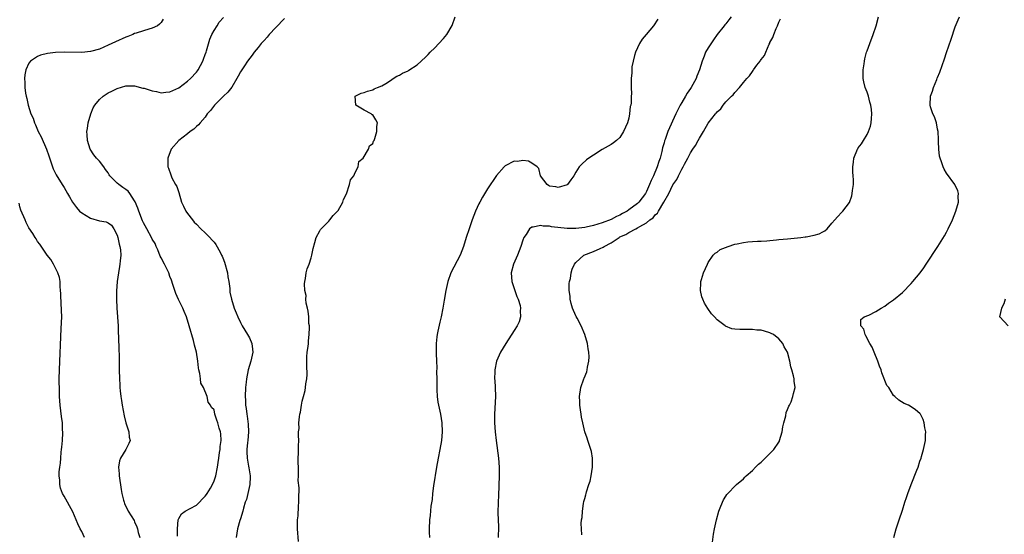
# Model space of a CAD drawing. Units: inches. Extents: x 2514000 to 2517000, y 1542000 to 1545000.
# Drawn here: x 2514779 to 2515002, y 1542506 to 1542622 of the extents above; entities that cross this region are included whole.
import ezdxf

# ---------------------------------------------------------------- set-up
doc = ezdxf.new("R2010")
doc.units = ezdxf.units.IN
doc.header["$MEASUREMENT"] = 0
doc.layers.add('LD25141542_10ft', color=41, linetype='Continuous')

msp = doc.modelspace()

# ---------------------------------------------------------------- linework, layer by layer
at = {"layer": 'LD25141542_10ft'}
for points, elevation in [([(2514811.49, 1542622.51), (2514811, 1542621.75), (2514810.65, 1542621.35), (2514810.14, 1542621), (2514809, 1542620.42), (2514808.25, 1542620.25), (2514807, 1542619.83), (2514805.31, 1542619.31), (2514805, 1542619.2), (2514804.56, 1542619), (2514803.45, 1542618.55), (2514803, 1542618.4), (2514800.66, 1542617.34), (2514799, 1542616.56), (2514797, 1542615.7), (2514795, 1542615.12), (2514793, 1542614.95), (2514789, 1542615.03), (2514787.06, 1542614.94), (2514785.28, 1542614.72), (2514783.66, 1542614.34), (2514783, 1542614.05), (2514781.41, 1542613), (2514781, 1542612.49), (2514780.34, 1542611), (2514780.11, 1542609.89), (2514780.06, 1542609), (2514780.12, 1542608.12), (2514780.12, 1542607), (2514780.28, 1542605.72), (2514780.39, 1542605), (2514780.54, 1542604.54), (2514780.84, 1542603), (2514781.49, 1542601), (2514782.01, 1542600.01), (2514782.27, 1542599), (2514782.53, 1542598.53), (2514783.16, 1542597), (2514783.8, 1542595.8), (2514785.03, 1542593), (2514785.52, 1542591.52), (2514786.07, 1542589.93), (2514786.35, 1542589), (2514786.54, 1542588.54), (2514787.21, 1542587.21), (2514788.6, 1542585), (2514789, 1542584.32), (2514789.77, 1542583), (2514790.2, 1542582.2), (2514790.9, 1542581), (2514791.81, 1542579.81), (2514792.49, 1542579), (2514793, 1542578.61), (2514793.98, 1542578.02), (2514795, 1542577.37), (2514797, 1542576.8), (2514798.56, 1542576.56), (2514799, 1542576.32), (2514799.78, 1542575.78), (2514800.31, 1542575), (2514801, 1542573.57), (2514801.19, 1542573), (2514801.49, 1542571.49), (2514801.66, 1542571), (2514801.79, 1542570.21), (2514801.84, 1542569), (2514801.69, 1542567.69), (2514801.66, 1542567), (2514801.58, 1542566.42), (2514801.32, 1542565), (2514801.02, 1542563), (2514800.87, 1542560.87), (2514800.89, 1542559), (2514800.99, 1542556.99), (2514801.23, 1542553), (2514801.3, 1542551.3), (2514801.36, 1542550.64), (2514801.43, 1542547.43), (2514801.47, 1542546.53), (2514801.49, 1542543), (2514801.54, 1542541), (2514801.65, 1542539.65), (2514801.67, 1542539), (2514801.72, 1542538.28), (2514801.89, 1542537), (2514802.05, 1542536.05), (2514802.17, 1542535), (2514802.6, 1542532.6), (2514803.02, 1542531.02), (2514803.66, 1542529), (2514803.73, 1542527.73), (2514803.95, 1542527), (2514803.67, 1542526.33), (2514803.03, 1542525), (2514801.81, 1542523), (2514801.6, 1542522.4), (2514801.37, 1542521), (2514801.46, 1542519.46), (2514801.47, 1542519), (2514801.91, 1542515.91), (2514802.09, 1542515), (2514802.5, 1542513.5), (2514802.61, 1542513), (2514802.72, 1542512.72), (2514803.56, 1542511), (2514804.86, 1542508.86), (2514805, 1542508.6), (2514805.48, 1542507.48), (2514805.63, 1542507), (2514805.83, 1542506.17), (2514806.17, 1542505)], 6640), ([(2514814.7, 1542505.3), (2514814.68, 1542507), (2514814.89, 1542509), (2514815, 1542509.31), (2514815.58, 1542510.42), (2514816.46, 1542511), (2514817.57, 1542511.57), (2514819, 1542512.34), (2514819.73, 1542513), (2514820.31, 1542513.69), (2514821, 1542514.36), (2514821.25, 1542514.75), (2514821.46, 1542515), (2514822.17, 1542516.17), (2514822.62, 1542517), (2514823, 1542517.83), (2514823.38, 1542519), (2514823.81, 1542521), (2514823.96, 1542522.04), (2514824.08, 1542523), (2514824.26, 1542524.26), (2514824.35, 1542525), (2514824.37, 1542525.63), (2514824.58, 1542527), (2514824.54, 1542528.54), (2514824.47, 1542529), (2514824.19, 1542529.81), (2514823.84, 1542531), (2514823.6, 1542531.6), (2514823.17, 1542533), (2514823, 1542533.97), (2514822.45, 1542534.45), (2514822.21, 1542535), (2514821.68, 1542535.68), (2514821.47, 1542537), (2514820.59, 1542539), (2514819.98, 1542539.98), (2514819.91, 1542541), (2514819.79, 1542542.21), (2514819.58, 1542543), (2514819.49, 1542543.49), (2514819.34, 1542545), (2514818.99, 1542547), (2514818.58, 1542548.58), (2514818.5, 1542549), (2514818.32, 1542549.68), (2514817.38, 1542553), (2514816.74, 1542555), (2514816.25, 1542556.25), (2514815.91, 1542557), (2514814.93, 1542558.93), (2514814.35, 1542560.35), (2514813.66, 1542562.34), (2514813.35, 1542563.35), (2514813, 1542564.14), (2514812.71, 1542565), (2514811.79, 1542567), (2514811, 1542568.37), (2514810.81, 1542568.81), (2514810.23, 1542570.23), (2514809.85, 1542571), (2514809.62, 1542571.62), (2514809, 1542572.64), (2514808.9, 1542572.89), (2514807.79, 1542575), (2514807, 1542576.36), (2514806.81, 1542576.81), (2514805.94, 1542579), (2514805.69, 1542579.69), (2514805.1, 1542581.1), (2514805, 1542581.3), (2514803.92, 1542583), (2514803.5, 1542583.5), (2514803, 1542583.9), (2514802.33, 1542584.33), (2514801.4, 1542585), (2514801, 1542585.33), (2514799.4, 1542587), (2514799.23, 1542587.23), (2514799, 1542587.66), (2514798.39, 1542588.39), (2514798, 1542589), (2514797, 1542590.28), (2514796.35, 1542591), (2514795.74, 1542591.74), (2514794.93, 1542593), (2514794.28, 1542595), (2514794.24, 1542596.24), (2514794.18, 1542597), (2514794.28, 1542597.72), (2514794.49, 1542599), (2514795.06, 1542601), (2514795.62, 1542602.38), (2514795.96, 1542603), (2514797, 1542604.24), (2514797.83, 1542605), (2514799, 1542605.76), (2514799.84, 1542606.16), (2514801, 1542606.8), (2514803, 1542607.39), (2514805, 1542607.38), (2514806.88, 1542606.88), (2514807.19, 1542606.81), (2514809, 1542606.21), (2514809.94, 1542606.06), (2514811, 1542605.82), (2514812.05, 1542605.95), (2514813, 1542606.03), (2514815.05, 1542606.95), (2514817, 1542608.44), (2514817.67, 1542609), (2514819, 1542610.49), (2514819.23, 1542610.77), (2514819.37, 1542611), (2514820.42, 1542613), (2514820.58, 1542613.42), (2514821, 1542614.44), (2514821.19, 1542615), (2514821.28, 1542615.28), (2514822.03, 1542617.97), (2514822.51, 1542619), (2514823, 1542619.9), (2514823.7, 1542621), (2514824.18, 1542621.82), (2514825.14, 1542622.86)], 6630), ([(2514839, 1542622.61), (2514837, 1542620.57), (2514835.51, 1542619), (2514835.29, 1542618.71), (2514835, 1542618.42), (2514834.34, 1542617.66), (2514833.71, 1542617), (2514833, 1542616.04), (2514832.09, 1542615), (2514831.64, 1542614.36), (2514830.58, 1542613), (2514829.88, 1542611.88), (2514829, 1542610.51), (2514828.45, 1542609.55), (2514828.19, 1542609), (2514827, 1542607.06), (2514826.09, 1542605.91), (2514825.13, 1542605), (2514823.09, 1542603), (2514822.21, 1542601.79), (2514821.47, 1542601), (2514821, 1542600.29), (2514819.82, 1542599), (2514819.44, 1542598.56), (2514819, 1542598.13), (2514818.41, 1542597.59), (2514817.59, 1542597), (2514817, 1542596.48), (2514815.04, 1542594.96), (2514813.29, 1542593), (2514812.53, 1542591), (2514812.53, 1542589.47), (2514812.55, 1542589), (2514812.7, 1542588.7), (2514813.2, 1542587.2), (2514813.25, 1542587), (2514813.44, 1542586.56), (2514814.29, 1542585), (2514814.57, 1542584.57), (2514815, 1542583.17), (2514815.59, 1542581), (2514816.09, 1542580.09), (2514816.61, 1542579), (2514817, 1542578.45), (2514818.1, 1542577), (2514818.51, 1542576.51), (2514819, 1542576.03), (2514820.01, 1542575), (2514821, 1542574.1), (2514821.54, 1542573.54), (2514823, 1542571.94), (2514823.4, 1542571.4), (2514824.35, 1542569.65), (2514824.72, 1542569), (2514824.81, 1542568.81), (2514825, 1542568.38), (2514825.38, 1542567.38), (2514826.02, 1542565), (2514826.11, 1542564.11), (2514826.35, 1542563), (2514826.56, 1542561.44), (2514826.56, 1542561), (2514826.6, 1542560.6), (2514826.93, 1542559), (2514827.58, 1542557), (2514827.97, 1542555.97), (2514828.38, 1542555), (2514829, 1542553.72), (2514829.39, 1542553), (2514829.99, 1542551.99), (2514830.61, 1542551), (2514831, 1542550.27), (2514831.55, 1542549), (2514831.73, 1542547.73), (2514831.76, 1542547), (2514831.62, 1542546.38), (2514831.36, 1542545), (2514830.76, 1542543), (2514830.34, 1542541), (2514830.25, 1542540.25), (2514830.12, 1542539), (2514830.06, 1542537), (2514830.11, 1542536.11), (2514830.14, 1542535), (2514830.27, 1542534.27), (2514830.4, 1542533), (2514830.51, 1542532.51), (2514830.72, 1542530.72), (2514830.78, 1542529), (2514830.62, 1542527), (2514830.57, 1542526.57), (2514830.45, 1542525), (2514830.43, 1542524.43), (2514830.5, 1542523), (2514830.81, 1542521.19), (2514830.85, 1542520.85), (2514831.18, 1542519), (2514831.19, 1542518.81), (2514831.13, 1542517), (2514830.66, 1542515), (2514830.33, 1542513.67), (2514830.08, 1542513), (2514829.66, 1542511.66), (2514829.52, 1542511), (2514829, 1542509.23), (2514828.87, 1542508.87), (2514828.33, 1542507), (2514827.98, 1542505)], 6620), ([(2514842.11, 1542504.11), (2514841.88, 1542507), (2514841.91, 1542509), (2514842.03, 1542509.97), (2514842.15, 1542512.15), (2514842.23, 1542513), (2514842.21, 1542513.79), (2514842.27, 1542516.27), (2514842.09, 1542517.91), (2514842.16, 1542519), (2514842.17, 1542520.17), (2514842.1, 1542521), (2514842.08, 1542521.92), (2514842.08, 1542523), (2514842.14, 1542524.14), (2514842.17, 1542525.83), (2514842.21, 1542527), (2514842.16, 1542528.16), (2514842.17, 1542529), (2514842.25, 1542529.75), (2514842.24, 1542531), (2514842.35, 1542532.35), (2514842.47, 1542533), (2514842.58, 1542533.42), (2514842.81, 1542535), (2514843, 1542535.93), (2514843.26, 1542537), (2514843.63, 1542538.37), (2514843.75, 1542539), (2514843.83, 1542539.83), (2514844.02, 1542541), (2514844.07, 1542541.93), (2514844.01, 1542544.01), (2514844.01, 1542545), (2514844.06, 1542545.94), (2514844.13, 1542547), (2514844.31, 1542548.31), (2514844.37, 1542549), (2514844.4, 1542549.6), (2514844.57, 1542551), (2514844.63, 1542552.63), (2514844.6, 1542553), (2514844.51, 1542553.49), (2514844.44, 1542555), (2514844.35, 1542556.35), (2514844.14, 1542557), (2514843.88, 1542558.12), (2514843.83, 1542559), (2514843.84, 1542559.84), (2514843.6, 1542561), (2514843.5, 1542562.5), (2514843.55, 1542563), (2514843.72, 1542563.72), (2514843.87, 1542565), (2514844.12, 1542565.88), (2514844.53, 1542567), (2514845, 1542568.43), (2514845.16, 1542569), (2514845.48, 1542570.52), (2514845.86, 1542571.86), (2514846.12, 1542573), (2514847, 1542574.49), (2514847.15, 1542574.85), (2514847.27, 1542575), (2514849, 1542576.74), (2514849.23, 1542577), (2514849.99, 1542578.01), (2514851, 1542578.95), (2514851.09, 1542579.09), (2514852.15, 1542581), (2514852.37, 1542581.63), (2514853, 1542582.91), (2514853.7, 1542585), (2514853.95, 1542586.05), (2514854.65, 1542587), (2514855, 1542587.74), (2514855.64, 1542589), (2514855.81, 1542590.19), (2514856.81, 1542591), (2514857.99, 1542593), (2514858.22, 1542593.78), (2514859, 1542594.29), (2514859.15, 1542594.85), (2514859.26, 1542595), (2514859.47, 1542595.47), (2514859.9, 1542597), (2514859.87, 1542598.13), (2514860.05, 1542599), (2514859.7, 1542599.7), (2514859, 1542600.78), (2514858.83, 1542600.83), (2514858.6, 1542601), (2514857, 1542601.84), (2514855.16, 1542603), (2514855, 1542605), (2514856.31, 1542605.69), (2514857, 1542605.9), (2514857.8, 1542606.2), (2514859, 1542606.5), (2514859.32, 1542606.68), (2514860.02, 1542607), (2514861, 1542607.36), (2514861.92, 1542607.92), (2514863, 1542608.61), (2514863.57, 1542609), (2514864.45, 1542609.55), (2514865, 1542609.77), (2514865.74, 1542610.26), (2514867, 1542610.8), (2514867.11, 1542610.89), (2514869, 1542612.1), (2514869.96, 1542613), (2514871, 1542613.92), (2514871.5, 1542614.5), (2514871.98, 1542615), (2514873, 1542615.99), (2514873.98, 1542617), (2514875, 1542618.08), (2514875.77, 1542619), (2514876.98, 1542621.02), (2514877.65, 1542623)], 6610), ([(2514923.55, 1542622.45), (2514922.58, 1542621), (2514920.95, 1542619), (2514920.05, 1542617.95), (2514919.44, 1542617), (2514919, 1542616.02), (2514918.5, 1542615), (2514918.27, 1542614.27), (2514917.98, 1542613), (2514917.7, 1542611.7), (2514917.67, 1542611), (2514917.69, 1542610.31), (2514917.54, 1542609), (2514917.55, 1542607), (2514917.58, 1542605.58), (2514917.54, 1542605), (2514917.51, 1542603.51), (2514917.43, 1542603), (2514917.33, 1542602.67), (2514917.19, 1542601), (2514917, 1542600.01), (2514916.72, 1542599), (2514915.83, 1542597), (2514915, 1542595.63), (2514914.24, 1542595), (2514913.54, 1542594.46), (2514913, 1542594.11), (2514912.32, 1542593.68), (2514911, 1542592.95), (2514909, 1542591.7), (2514907.92, 1542591), (2514907.41, 1542590.59), (2514906.35, 1542589.65), (2514905.75, 1542589), (2514905, 1542587.78), (2514904.55, 1542587), (2514903.89, 1542586.11), (2514903.11, 1542585), (2514903, 1542584.94), (2514901, 1542584.3), (2514900.45, 1542584.45), (2514899, 1542584.65), (2514898.82, 1542584.81), (2514898.47, 1542585), (2514896.95, 1542587), (2514896.63, 1542588.63), (2514896.25, 1542589), (2514895, 1542589.84), (2514894.28, 1542590.28), (2514893, 1542590.44), (2514891.75, 1542590.25), (2514891, 1542590.29), (2514889, 1542589.25), (2514888.75, 1542589), (2514887, 1542587.03), (2514885, 1542584.02), (2514883.86, 1542582.14), (2514883.2, 1542581), (2514883, 1542580.62), (2514882.22, 1542579), (2514881.46, 1542577), (2514880.79, 1542575), (2514880.14, 1542573), (2514879.54, 1542571), (2514878.81, 1542569), (2514876.69, 1542565), (2514875.98, 1542563), (2514875.54, 1542561), (2514875.17, 1542558.83), (2514874.87, 1542557), (2514874.49, 1542555), (2514874.2, 1542553.8), (2514873.75, 1542551.75), (2514873.57, 1542551), (2514873.49, 1542550.51), (2514873.33, 1542549), (2514873.31, 1542546.69), (2514873.38, 1542545), (2514873.46, 1542543.46), (2514873.45, 1542542.55), (2514873.49, 1542541), (2514873.46, 1542539.46), (2514873.47, 1542539), (2514873.52, 1542538.48), (2514873.54, 1542537), (2514873.71, 1542535.71), (2514874.3, 1542533), (2514874.65, 1542531), (2514874.73, 1542529), (2514874.53, 1542527), (2514874.17, 1542525), (2514873.77, 1542523), (2514873.41, 1542521), (2514872.76, 1542516.76), (2514872.53, 1542515), (2514872.4, 1542513.6), (2514872.15, 1542512.15), (2514871.99, 1542510.01), (2514871.85, 1542509), (2514871.75, 1542507), (2514871.76, 1542506.24), (2514871.84, 1542505)], 6600), ([(2514940.2, 1542623), (2514939.66, 1542622.34), (2514939, 1542621.46), (2514938.78, 1542621.22), (2514938.63, 1542621), (2514937.03, 1542618.97), (2514936.17, 1542617.83), (2514935, 1542616), (2514934.41, 1542615), (2514934.08, 1542614.08), (2514933.6, 1542613), (2514933.03, 1542611.03), (2514932.43, 1542609.57), (2514932.24, 1542609), (2514931.16, 1542607), (2514931, 1542606.76), (2514930.26, 1542605.74), (2514929.84, 1542605), (2514929, 1542603.6), (2514928.66, 1542603), (2514928.08, 1542601.92), (2514927.68, 1542601), (2514925.85, 1542597), (2514925.25, 1542595.25), (2514925.11, 1542594.89), (2514925, 1542594.46), (2514924.67, 1542593.33), (2514924.51, 1542592.51), (2514924.09, 1542591), (2514923.78, 1542590.22), (2514923.45, 1542589), (2514922.61, 1542587), (2514922.07, 1542585.93), (2514921.7, 1542585), (2514921, 1542583.46), (2514920.75, 1542583), (2514920.02, 1542581.98), (2514919.3, 1542581), (2514919, 1542580.74), (2514917, 1542579.25), (2514916.64, 1542579), (2514915.58, 1542578.42), (2514915, 1542578.08), (2514914.23, 1542577.77), (2514913, 1542577.06), (2514911, 1542576.31), (2514909.99, 1542575.99), (2514909, 1542575.71), (2514907.32, 1542575.32), (2514907, 1542575.26), (2514905, 1542575.01), (2514903, 1542575.04), (2514899.46, 1542575.46), (2514899, 1542575.57), (2514897.58, 1542575.58), (2514897, 1542575.73), (2514895.32, 1542575.32), (2514895, 1542575.36), (2514894.48, 1542575), (2514893.7, 1542573.7), (2514893.2, 1542573), (2514893, 1542572.43), (2514892.53, 1542571), (2514891.79, 1542569), (2514890.9, 1542567), (2514890.31, 1542565), (2514890.46, 1542563), (2514891.64, 1542559.64), (2514891.94, 1542559), (2514892.38, 1542557.62), (2514892.49, 1542557), (2514892.39, 1542556.39), (2514892.48, 1542555), (2514892.13, 1542553.87), (2514891.67, 1542553), (2514891, 1542551.93), (2514889.1, 1542549), (2514887.94, 1542547), (2514887.63, 1542546.37), (2514887.02, 1542545), (2514886.61, 1542543), (2514886.64, 1542542.64), (2514886.59, 1542541), (2514886.63, 1542540.63), (2514886.71, 1542539), (2514886.75, 1542537), (2514886.53, 1542533), (2514886.56, 1542531), (2514886.7, 1542529), (2514886.92, 1542527), (2514887.44, 1542523), (2514887.6, 1542521), (2514887.62, 1542519), (2514887.44, 1542514.56), (2514887.39, 1542513), (2514887.35, 1542510.65), (2514887.38, 1542509), (2514887.43, 1542507.43), (2514887.42, 1542505)], 6590), ([(2514906.37, 1542505.63), (2514906.26, 1542507), (2514906.21, 1542508.21), (2514906.31, 1542509), (2514906.43, 1542509.57), (2514906.5, 1542511), (2514906.74, 1542512.74), (2514906.84, 1542513.16), (2514907, 1542513.89), (2514907.28, 1542514.72), (2514907.3, 1542515), (2514907.38, 1542515.38), (2514907.94, 1542517), (2514908.24, 1542517.76), (2514908.47, 1542519), (2514908.77, 1542521), (2514908.76, 1542521.24), (2514908.78, 1542523), (2514908.53, 1542524.53), (2514908.41, 1542525), (2514907.75, 1542527), (2514907.55, 1542527.55), (2514907.06, 1542529), (2514906.55, 1542531), (2514906.28, 1542532.28), (2514906.18, 1542533), (2514906.08, 1542533.92), (2514905.92, 1542535), (2514905.87, 1542535.87), (2514905.83, 1542537), (2514906.09, 1542539), (2514906.79, 1542541), (2514906.86, 1542541.14), (2514907.46, 1542542.54), (2514907.57, 1542543), (2514907.63, 1542543.63), (2514907.96, 1542545), (2514908.02, 1542545.98), (2514907.94, 1542547), (2514907.77, 1542547.77), (2514907.62, 1542549), (2514907.02, 1542551.02), (2514906.2, 1542553), (2514905.29, 1542554.71), (2514905.1, 1542555.1), (2514905, 1542555.29), (2514904.27, 1542557), (2514903.94, 1542558.06), (2514903.71, 1542559), (2514903.71, 1542559.71), (2514903.46, 1542561), (2514903.45, 1542562.55), (2514903.55, 1542563), (2514903.75, 1542563.75), (2514903.95, 1542565), (2514904.19, 1542565.81), (2514904.69, 1542567), (2514905, 1542567.36), (2514906.83, 1542569), (2514909, 1542569.82), (2514910.54, 1542570.54), (2514911.18, 1542570.82), (2514911.41, 1542571), (2514913, 1542571.77), (2514914.79, 1542573), (2514915, 1542573.12), (2514916.32, 1542573.68), (2514917, 1542574.14), (2514918.62, 1542575), (2514919, 1542575.18), (2514919.51, 1542575.51), (2514921, 1542576.33), (2514921.77, 1542577), (2514922.5, 1542577.5), (2514923, 1542578.11), (2514923.48, 1542578.52), (2514923.74, 1542579), (2514924.95, 1542581), (2514926.04, 1542583), (2514927, 1542584.92), (2514927.85, 1542586.15), (2514928.25, 1542587), (2514929, 1542588.49), (2514929.33, 1542589), (2514929.66, 1542589.66), (2514930.4, 1542591), (2514931, 1542592.22), (2514931.54, 1542593), (2514932.15, 1542593.85), (2514932.72, 1542595), (2514933, 1542595.54), (2514933.93, 1542597), (2514935, 1542598.92), (2514936.62, 1542601), (2514936.8, 1542601.2), (2514937, 1542601.51), (2514937.84, 1542602.16), (2514938.41, 1542603), (2514939, 1542603.74), (2514940.26, 1542605), (2514940.64, 1542605.36), (2514941, 1542605.9), (2514942.11, 1542607), (2514943, 1542608.1), (2514943.77, 1542609), (2514944.38, 1542609.62), (2514945, 1542610.61), (2514945.18, 1542610.82), (2514945.29, 1542611), (2514946.03, 1542612.03), (2514946.78, 1542613), (2514946.88, 1542613.12), (2514947, 1542613.35), (2514947.72, 1542614.28), (2514948.03, 1542615), (2514948.85, 1542616.85), (2514948.96, 1542617.04), (2514949, 1542617.16), (2514949.66, 1542618.34), (2514949.87, 1542619), (2514950.4, 1542620.4), (2514950.68, 1542621), (2514951, 1542621.83), (2514951.41, 1542622.59)], 6580), ([(2514935.97, 1542503.96), (2514936.23, 1542505.77), (2514936.43, 1542507), (2514936.85, 1542509), (2514937.42, 1542511), (2514937.73, 1542511.73), (2514938.2, 1542513), (2514938.44, 1542513.56), (2514939, 1542514.41), (2514939.23, 1542514.77), (2514941.43, 1542517), (2514943, 1542518.34), (2514943.3, 1542518.7), (2514943.59, 1542519), (2514945, 1542520.2), (2514945.75, 1542521), (2514946.37, 1542521.63), (2514947, 1542522.09), (2514947.44, 1542522.56), (2514947.89, 1542523), (2514949, 1542524.05), (2514949.85, 1542525), (2514951, 1542526.63), (2514951.13, 1542526.86), (2514951.19, 1542527), (2514951.77, 1542529), (2514951.91, 1542530.09), (2514952.12, 1542531), (2514952.56, 1542532.56), (2514952.65, 1542533.35), (2514953, 1542534), (2514953.25, 1542534.75), (2514953.4, 1542535), (2514953.78, 1542535.78), (2514954.21, 1542537), (2514954.31, 1542537.69), (2514954.68, 1542539), (2514954.47, 1542540.47), (2514954.46, 1542541), (2514954.36, 1542541.64), (2514953.96, 1542543), (2514953.72, 1542543.72), (2514953.5, 1542545), (2514952.94, 1542547), (2514952.25, 1542548.25), (2514951.89, 1542549), (2514951, 1542550.08), (2514949.77, 1542551), (2514949.29, 1542551.29), (2514949, 1542551.44), (2514947.76, 1542551.76), (2514947, 1542551.98), (2514946.03, 1542552.03), (2514945, 1542552.19), (2514944.13, 1542552.13), (2514943, 1542552.19), (2514942.14, 1542552.14), (2514941, 1542552.26), (2514940.34, 1542552.34), (2514938.91, 1542552.91), (2514938.82, 1542553), (2514937, 1542554.36), (2514936.44, 1542555), (2514935.73, 1542555.73), (2514934.92, 1542556.92), (2514934.15, 1542558.15), (2514933.78, 1542559), (2514933.59, 1542559.59), (2514933.25, 1542561), (2514933.34, 1542562.66), (2514933.34, 1542563), (2514933.47, 1542563.47), (2514933.93, 1542565), (2514934.8, 1542567), (2514935, 1542567.36), (2514936.13, 1542569), (2514936.54, 1542569.46), (2514937, 1542569.71), (2514937.74, 1542570.26), (2514939.49, 1542571), (2514941, 1542571.46), (2514941.56, 1542571.56), (2514943, 1542571.91), (2514944, 1542572), (2514945, 1542572.11), (2514946.16, 1542572.16), (2514947, 1542572.16), (2514948.28, 1542572.28), (2514949, 1542572.29), (2514950.49, 1542572.49), (2514951, 1542572.53), (2514953, 1542572.74), (2514956.01, 1542573), (2514957, 1542573.12), (2514957.17, 1542573.17), (2514959, 1542573.5), (2514960.18, 1542573.82), (2514961, 1542574.32), (2514961.45, 1542574.55), (2514961.98, 1542575), (2514963, 1542576.27), (2514963.66, 1542577), (2514964.28, 1542577.72), (2514965.28, 1542578.72), (2514965.52, 1542579), (2514967, 1542580.95), (2514967.56, 1542582.44), (2514967.63, 1542583), (2514967.68, 1542583.68), (2514967.9, 1542585), (2514967.91, 1542586.09), (2514967.86, 1542587), (2514967.78, 1542587.78), (2514967.74, 1542589), (2514967.9, 1542590.1), (2514968, 1542591), (2514968.82, 1542593), (2514968.88, 1542593.12), (2514969, 1542593.31), (2514969.75, 1542594.25), (2514970.2, 1542595), (2514971, 1542596.37), (2514971.33, 1542597), (2514971.78, 1542598.22), (2514971.94, 1542599), (2514971.98, 1542599.98), (2514972.09, 1542601), (2514971.98, 1542602.02), (2514971.85, 1542603), (2514971.65, 1542603.65), (2514971.31, 1542605), (2514971, 1542605.96), (2514970.6, 1542607), (2514970.26, 1542608.26), (2514970.15, 1542609), (2514970.13, 1542610.13), (2514970.13, 1542611), (2514970.33, 1542612.33), (2514970.42, 1542613), (2514970.5, 1542613.5), (2514970.89, 1542615), (2514971, 1542615.34), (2514971.62, 1542617), (2514972.42, 1542619), (2514973.06, 1542621), (2514973.61, 1542623)], 6570), ([(2514977.05, 1542505), (2514977.62, 1542507), (2514978.26, 1542509), (2514979, 1542511.2), (2514979.59, 1542513), (2514979.92, 1542514.08), (2514980.24, 1542515), (2514980.97, 1542517.03), (2514982.29, 1542520.29), (2514982.56, 1542521), (2514983, 1542522.35), (2514983.25, 1542523), (2514983.35, 1542523.35), (2514983.83, 1542525), (2514984.22, 1542527), (2514984.28, 1542528.28), (2514984.29, 1542529), (2514984.11, 1542529.89), (2514983.96, 1542531), (2514983.73, 1542531.73), (2514983.1, 1542533), (2514983, 1542533.13), (2514981.98, 1542533.98), (2514981, 1542534.66), (2514980.37, 1542535), (2514979.38, 1542535.38), (2514978.17, 1542536.17), (2514977.29, 1542537), (2514977, 1542537.24), (2514975.9, 1542539), (2514975.5, 1542539.5), (2514974.36, 1542542.36), (2514974.18, 1542543), (2514973.83, 1542543.83), (2514973.44, 1542545), (2514972.62, 1542547), (2514972.14, 1542548.14), (2514971.65, 1542549), (2514970.75, 1542550.75), (2514970.54, 1542551), (2514970.24, 1542552.24), (2514969.6, 1542553), (2514969.61, 1542554.39), (2514970.35, 1542555), (2514971.44, 1542555.44), (2514973, 1542556.24), (2514974.21, 1542557), (2514975, 1542557.46), (2514975.87, 1542558.13), (2514977, 1542558.88), (2514979, 1542560.56), (2514981, 1542562.56), (2514981.38, 1542563), (2514983.03, 1542565), (2514983.85, 1542566.15), (2514984.43, 1542567), (2514987.04, 1542570.96), (2514988.59, 1542573.41), (2514989, 1542574.18), (2514989.41, 1542575), (2514990.33, 1542577), (2514991.14, 1542579), (2514991.71, 1542581), (2514991.67, 1542582.33), (2514991.73, 1542583), (2514991.56, 1542583.56), (2514990.87, 1542585), (2514989, 1542587.59), (2514988.48, 1542588.48), (2514988.23, 1542589), (2514987.88, 1542590.12), (2514987.54, 1542591), (2514987.43, 1542591.43), (2514987.27, 1542593), (2514987.22, 1542594.78), (2514987.18, 1542595.18), (2514987.1, 1542597), (2514987, 1542597.57), (2514986.72, 1542599), (2514986.32, 1542600.32), (2514985.94, 1542601), (2514985.38, 1542602.62), (2514985.28, 1542603), (2514985.35, 1542605), (2514985.8, 1542606.2), (2514986.05, 1542607), (2514986.78, 1542608.78), (2514986.92, 1542609.08), (2514987, 1542609.29), (2514987.5, 1542610.5), (2514988.01, 1542612.01), (2514988.54, 1542613.46), (2514989, 1542614.93), (2514990.08, 1542617.92), (2514991, 1542620.71), (2514991.66, 1542622.34), (2514991.95, 1542623)], 6560), ([(2514793.64, 1542505), (2514793, 1542506.38), (2514792.67, 1542507), (2514792.12, 1542508.12), (2514791, 1542510.86), (2514790.23, 1542512.23), (2514789.77, 1542513), (2514789, 1542514.38), (2514788.63, 1542515), (2514788.17, 1542516.17), (2514788.01, 1542517), (2514788.01, 1542517.99), (2514787.89, 1542519), (2514787.9, 1542519.9), (2514788.01, 1542521), (2514788.16, 1542521.84), (2514788.23, 1542523), (2514788.35, 1542524.35), (2514788.44, 1542525), (2514788.48, 1542525.52), (2514788.62, 1542527), (2514788.71, 1542528.71), (2514788.71, 1542529), (2514788.67, 1542529.33), (2514788.61, 1542531), (2514788.44, 1542532.44), (2514788.24, 1542533.75), (2514788.09, 1542535), (2514788.03, 1542536.03), (2514787.95, 1542537), (2514787.93, 1542538.07), (2514787.9, 1542541), (2514787.94, 1542543), (2514788.38, 1542552.38), (2514788.46, 1542555), (2514788.45, 1542556.45), (2514788.42, 1542557), (2514788.36, 1542557.64), (2514788.28, 1542560.28), (2514788.22, 1542561), (2514788.12, 1542561.88), (2514788.08, 1542563), (2514787.97, 1542563.97), (2514787.61, 1542565), (2514787, 1542566.24), (2514786.61, 1542567), (2514786.02, 1542568.02), (2514785.16, 1542569), (2514785, 1542569.2), (2514783.49, 1542571.49), (2514783, 1542572.09), (2514782.68, 1542572.68), (2514782.46, 1542573), (2514781.9, 1542573.9), (2514781, 1542575.22), (2514780.41, 1542576.41), (2514780.15, 1542577), (2514779.21, 1542579.21), (2514779, 1542579.95), (2514778.8, 1542580.8)], 6650), ([(2515002.27, 1542559), (2515001.99, 1542558.01), (2515001.5, 1542557), (2515001.05, 1542555.05), (2515001.06, 1542555), (2515003, 1542553)], 6550)]:
    msp.add_lwpolyline(points, dxfattribs=dict(at, elevation=elevation))

doc.saveas('drawing.dxf')
